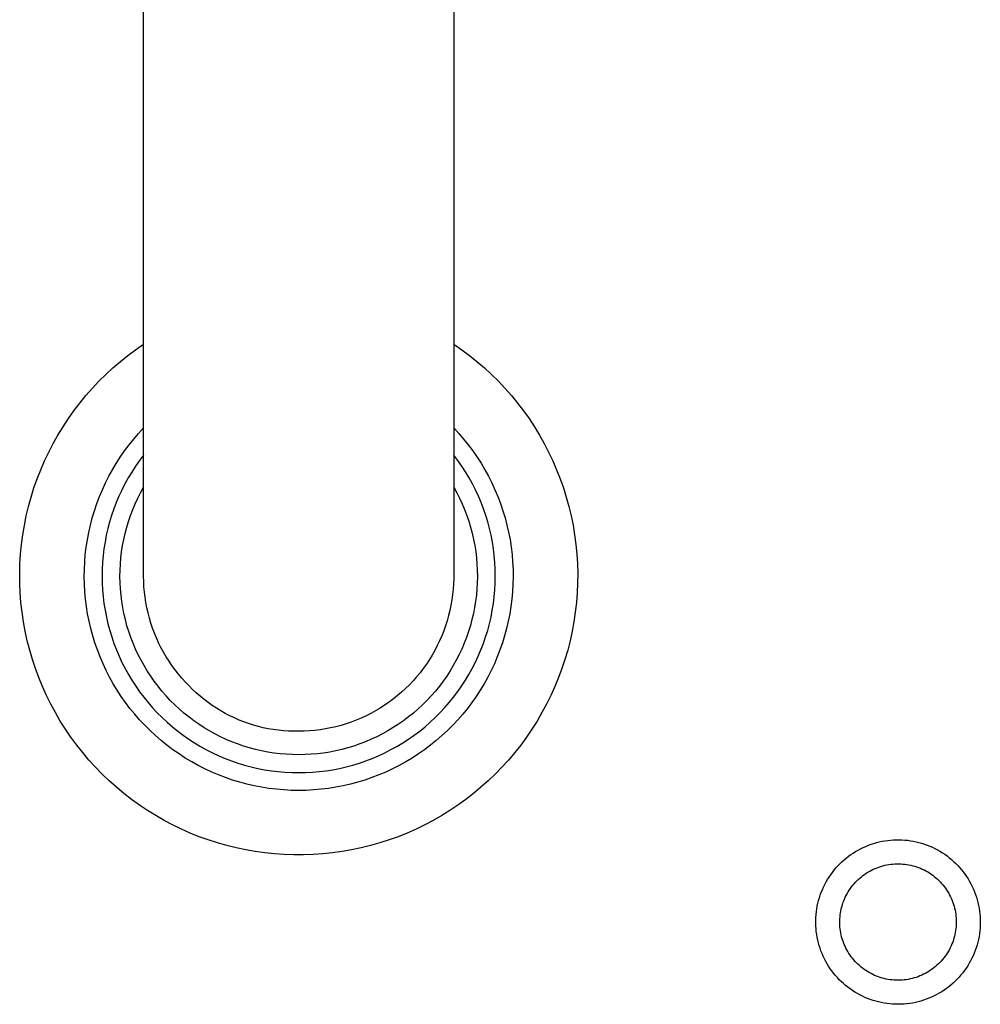
# Model space of a CAD drawing. Units: millimetres. Extents: x -654 to 477, y -1509 to 1519.
# Drawn here: x 322 to 381, y -1433 to -1373 of the extents above; entities that cross this region are included whole.
import ezdxf

# ---------------------------------------------------------------- set-up
doc = ezdxf.new("R2010")
doc.units = ezdxf.units.MM
doc.header["$MEASUREMENT"] = 0
doc.layers.add('Default', color=7, linetype='Continuous', true_color=0x000000)

msp = doc.modelspace()

# ---------------------------------------------------------------- linework, layer by layer
at = {"layer": 'Default', "color": 7, "true_color": 0xffffff}
for p, q in [((329.632, -1406.177), (329.632, -1062.734)), ((348.633, -1122.734), (348.633, -1406.177)), ((329.145, -1392.854), (329.632, -1392.515)), ((348.633, -1392.515), (349.121, -1392.853)), ((328.669, -1393.209), (329.145, -1392.854)), ((349.121, -1392.853), (349.596, -1393.208)), ((327.756, -1393.968), (328.206, -1393.58)), ((328.206, -1393.58), (328.669, -1393.209)), ((349.596, -1393.208), (350.059, -1393.58)), ((350.059, -1393.58), (350.509, -1393.967)), ((326.898, -1394.788), (327.32, -1394.37)), ((327.32, -1394.37), (327.756, -1393.968)), ((350.509, -1393.967), (350.945, -1394.369)), ((350.945, -1394.369), (351.367, -1394.787)), ((326.491, -1395.22), (326.898, -1394.788)), ((351.367, -1394.787), (351.774, -1395.219)), ((326.099, -1395.666), (326.491, -1395.22)), ((351.774, -1395.219), (352.166, -1395.665)), ((325.363, -1396.597), (325.723, -1396.125)), ((325.723, -1396.125), (326.099, -1395.666)), ((352.166, -1395.665), (352.542, -1396.124)), ((352.542, -1396.124), (352.902, -1396.596)), ((325.02, -1397.081), (325.363, -1396.597)), ((352.902, -1396.596), (353.246, -1397.08)), ((324.694, -1397.577), (325.02, -1397.081)), ((353.246, -1397.08), (353.572, -1397.576)), ((324.385, -1398.084), (324.694, -1397.577)), ((329.024, -1398.334), (329.322, -1397.987)), ((329.322, -1397.987), (329.632, -1397.651)), ((348.633, -1397.649), (348.943, -1397.985)), ((348.943, -1397.985), (349.242, -1398.332)), ((353.572, -1397.576), (353.881, -1398.083)), ((323.82, -1399.128), (324.094, -1398.601)), ((324.094, -1398.601), (324.385, -1398.084)), ((328.738, -1398.691), (329.024, -1398.334)), ((349.242, -1398.332), (349.528, -1398.689)), ((353.881, -1398.083), (354.172, -1398.6)), ((354.172, -1398.6), (354.445, -1399.127)), ((323.566, -1399.664), (323.82, -1399.128)), ((328.204, -1399.434), (328.464, -1399.058)), ((328.464, -1399.058), (328.738, -1398.691)), ((349.528, -1398.689), (349.801, -1399.056)), ((349.801, -1399.056), (350.062, -1399.432)), ((354.445, -1399.127), (354.7, -1399.663)), ((323.33, -1400.209), (323.566, -1399.664)), ((327.957, -1399.819), (328.204, -1399.434)), ((329.38, -1399.653), (329.139, -1399.997)), ((329.632, -1399.317), (329.38, -1399.653)), ((348.886, -1399.652), (348.633, -1399.316)), ((349.127, -1399.996), (348.886, -1399.652)), ((350.062, -1399.432), (350.309, -1399.817)), ((354.7, -1399.663), (354.936, -1400.208)), ((323.113, -1400.762), (323.33, -1400.209)), ((327.503, -1400.614), (327.723, -1400.213)), ((327.723, -1400.213), (327.957, -1399.819)), ((328.91, -1400.35), (328.694, -1400.711)), ((329.139, -1399.997), (328.91, -1400.35)), ((349.355, -1400.349), (349.127, -1399.996)), ((349.572, -1400.709), (349.355, -1400.349)), ((350.309, -1399.817), (350.543, -1400.21)), ((350.543, -1400.21), (350.763, -1400.612)), ((354.936, -1400.208), (355.153, -1400.76)), ((322.916, -1401.321), (323.113, -1400.762)), ((327.297, -1401.023), (327.503, -1400.614)), ((328.694, -1400.711), (328.491, -1401.078)), ((349.775, -1401.077), (349.572, -1400.709)), ((350.763, -1400.612), (350.969, -1401.02)), ((350.969, -1401.02), (351.16, -1401.436)), ((355.153, -1400.76), (355.35, -1401.32)), ((322.738, -1401.888), (322.916, -1401.321)), ((326.929, -1401.86), (327.106, -1401.438)), ((327.106, -1401.438), (327.297, -1401.023)), ((328.3, -1401.453), (328.123, -1401.834)), ((328.491, -1401.078), (328.3, -1401.453)), ((329.276, -1401.958), (329.448, -1401.617)), ((329.448, -1401.617), (329.632, -1401.283)), ((348.633, -1401.282), (348.817, -1401.616)), ((348.817, -1401.616), (348.989, -1401.956)), ((349.966, -1401.452), (349.775, -1401.077)), ((350.143, -1401.833), (349.966, -1401.452)), ((351.16, -1401.436), (351.337, -1401.858)), ((355.35, -1401.32), (355.528, -1401.886)), ((322.58, -1402.46), (322.738, -1401.888)), ((326.767, -1402.288), (326.929, -1401.86)), ((327.959, -1402.221), (327.808, -1402.614)), ((328.123, -1401.834), (327.959, -1402.221)), ((329.116, -1402.304), (329.276, -1401.958)), ((348.989, -1401.956), (349.149, -1402.303)), ((350.307, -1402.22), (350.143, -1401.833)), ((350.457, -1402.613), (350.307, -1402.22)), ((351.337, -1401.858), (351.499, -1402.286)), ((355.528, -1401.886), (355.686, -1402.459)), ((322.442, -1403.037), (322.58, -1402.46)), ((326.488, -1403.16), (326.62, -1402.722)), ((326.62, -1402.722), (326.767, -1402.288)), ((327.808, -1402.614), (327.672, -1403.012)), ((328.833, -1403.013), (328.968, -1402.656)), ((328.968, -1402.656), (329.116, -1402.304)), ((349.149, -1402.303), (349.297, -1402.654)), ((349.297, -1402.654), (349.433, -1403.011)), ((350.594, -1403.01), (350.457, -1402.613)), ((351.499, -1402.286), (351.647, -1402.719)), ((351.647, -1402.719), (351.779, -1403.157)), ((355.686, -1402.459), (355.824, -1403.036)), ((322.324, -1403.619), (322.442, -1403.037)), ((326.372, -1403.602), (326.488, -1403.16)), ((327.549, -1403.414), (327.441, -1403.82)), ((327.672, -1403.012), (327.549, -1403.414)), ((328.599, -1403.739), (328.71, -1403.374)), ((328.71, -1403.374), (328.833, -1403.013)), ((349.433, -1403.011), (349.556, -1403.372)), ((349.556, -1403.372), (349.667, -1403.737)), ((350.717, -1403.412), (350.594, -1403.01)), ((350.825, -1403.818), (350.717, -1403.412)), ((351.779, -1403.157), (351.895, -1403.6)), ((355.824, -1403.036), (355.942, -1403.617)), ((322.226, -1404.204), (322.324, -1403.619)), ((326.271, -1404.048), (326.372, -1403.602)), ((327.441, -1403.82), (327.346, -1404.229)), ((328.501, -1404.108), (328.599, -1403.739)), ((349.667, -1403.737), (349.765, -1404.106)), ((350.92, -1404.228), (350.825, -1403.818)), ((351.895, -1403.6), (351.996, -1404.046)), ((355.942, -1403.617), (356.04, -1404.203)), ((322.149, -1404.793), (322.226, -1404.204)), ((326.115, -1404.95), (326.185, -1404.498)), ((326.185, -1404.498), (326.271, -1404.048)), ((327.346, -1404.229), (327.267, -1404.642)), ((328.345, -1404.855), (328.417, -1404.48)), ((328.417, -1404.48), (328.501, -1404.108)), ((349.765, -1404.106), (349.849, -1404.478)), ((349.849, -1404.478), (349.921, -1404.853)), ((351, -1404.641), (350.92, -1404.228)), ((351.065, -1405.056), (351, -1404.641)), ((351.996, -1404.046), (352.082, -1404.495)), ((352.082, -1404.495), (352.152, -1404.947)), ((356.04, -1404.203), (356.118, -1404.791)), ((322.092, -1405.384), (322.149, -1404.793)), ((326.061, -1405.404), (326.115, -1404.95)), ((327.201, -1405.057), (327.15, -1405.475)), ((327.267, -1404.642), (327.201, -1405.057)), ((328.241, -1405.611), (328.286, -1405.232)), ((328.286, -1405.232), (328.345, -1404.855)), ((349.921, -1404.853), (349.98, -1405.23)), ((349.98, -1405.23), (350.025, -1405.609)), ((351.116, -1405.473), (351.065, -1405.056)), ((352.152, -1404.947), (352.206, -1405.402)), ((356.118, -1404.791), (356.175, -1405.382)), ((322.056, -1405.976), (322.092, -1405.384)), ((326.023, -1405.86), (326.061, -1405.404)), ((327.15, -1405.475), (327.114, -1405.894)), ((328.209, -1405.991), (328.241, -1405.611)), ((350.025, -1405.609), (350.058, -1405.989)), ((351.152, -1405.892), (351.116, -1405.473)), ((352.206, -1405.402), (352.244, -1405.858)), ((356.175, -1405.382), (356.211, -1405.975)), ((322.04, -1406.569), (322.056, -1405.976)), ((325.995, -1406.775), (326.001, -1406.317)), ((326.001, -1406.317), (326.023, -1405.86)), ((327.092, -1406.313), (327.085, -1406.734)), ((327.114, -1405.894), (327.092, -1406.313)), ((328.184, -1406.754), (328.19, -1406.372)), ((328.19, -1406.372), (328.209, -1405.991)), ((329.632, -1406.734), (329.632, -1406.177)), ((348.633, -1406.177), (348.633, -1406.734)), ((350.058, -1405.989), (350.077, -1406.37)), ((350.077, -1406.37), (350.082, -1406.752)), ((351.174, -1406.312), (351.152, -1405.892)), ((351.181, -1406.732), (351.174, -1406.312)), ((352.244, -1405.858), (352.266, -1406.315)), ((352.266, -1406.315), (352.272, -1406.772)), ((356.211, -1405.975), (356.227, -1406.568)), ((322.045, -1407.163), (322.04, -1406.569)), ((326.005, -1407.232), (325.995, -1406.775)), ((327.085, -1406.734), (327.093, -1407.154)), ((328.192, -1407.135), (328.184, -1406.754)), ((329.638, -1407.059), (329.632, -1406.734)), ((348.632, -1406.875), (348.622, -1407.203)), ((348.633, -1406.734), (348.632, -1406.875)), ((350.082, -1406.752), (350.075, -1407.133)), ((351.174, -1407.153), (351.181, -1406.732)), ((352.272, -1406.772), (352.263, -1407.23)), ((356.227, -1406.568), (356.222, -1407.162)), ((322.07, -1407.756), (322.045, -1407.163)), ((326.03, -1407.689), (326.005, -1407.232)), ((327.093, -1407.154), (327.115, -1407.574)), ((327.115, -1407.574), (327.152, -1407.993)), ((328.212, -1407.516), (328.192, -1407.135)), ((328.247, -1407.896), (328.212, -1407.516)), ((329.654, -1407.383), (329.638, -1407.059)), ((329.682, -1407.706), (329.654, -1407.383)), ((348.6, -1407.531), (348.566, -1407.858)), ((348.622, -1407.203), (348.6, -1407.531)), ((350.054, -1407.514), (350.02, -1407.894)), ((350.075, -1407.133), (350.054, -1407.514)), ((351.115, -1407.991), (351.152, -1407.572)), ((351.152, -1407.572), (351.174, -1407.153)), ((352.263, -1407.23), (352.237, -1407.687)), ((356.222, -1407.162), (356.196, -1407.755)), ((322.116, -1408.348), (322.07, -1407.756)), ((326.072, -1408.145), (326.03, -1407.689)), ((326.129, -1408.599), (326.072, -1408.145)), ((327.152, -1407.993), (327.203, -1408.41)), ((328.294, -1408.275), (328.247, -1407.896)), ((329.721, -1408.028), (329.682, -1407.706)), ((329.77, -1408.349), (329.721, -1408.028)), ((348.522, -1408.183), (348.466, -1408.507)), ((348.566, -1407.858), (348.522, -1408.183)), ((350.02, -1407.894), (349.973, -1408.273)), ((351.063, -1408.408), (351.115, -1407.991)), ((352.196, -1408.142), (352.139, -1408.596)), ((352.237, -1407.687), (352.196, -1408.142)), ((356.196, -1407.755), (356.15, -1408.346)), ((322.183, -1408.938), (322.116, -1408.348)), ((326.202, -1409.051), (326.129, -1408.599)), ((327.203, -1408.41), (327.269, -1408.825)), ((327.269, -1408.825), (327.35, -1409.238)), ((328.355, -1408.652), (328.294, -1408.275)), ((328.428, -1409.026), (328.355, -1408.652)), ((329.831, -1408.667), (329.77, -1408.349)), ((329.902, -1408.984), (329.831, -1408.667)), ((348.399, -1408.828), (348.321, -1409.148)), ((348.466, -1408.507), (348.399, -1408.828)), ((349.912, -1408.65), (349.838, -1409.024)), ((349.973, -1408.273), (349.912, -1408.65)), ((350.917, -1409.236), (350.997, -1408.823)), ((350.997, -1408.823), (351.063, -1408.408)), ((352.139, -1408.596), (352.066, -1409.048)), ((356.15, -1408.346), (356.084, -1408.936)), ((322.27, -1409.525), (322.183, -1408.938)), ((326.291, -1409.499), (326.202, -1409.051)), ((327.35, -1409.238), (327.445, -1409.647)), ((328.515, -1409.398), (328.428, -1409.026)), ((328.614, -1409.766), (328.515, -1409.398)), ((329.985, -1409.298), (329.902, -1408.984)), ((330.077, -1409.608), (329.985, -1409.298)), ((348.233, -1409.464), (348.133, -1409.777)), ((348.321, -1409.148), (348.233, -1409.464)), ((349.752, -1409.396), (349.652, -1409.764)), ((349.838, -1409.024), (349.752, -1409.396)), ((350.822, -1409.646), (350.917, -1409.236)), ((352.066, -1409.048), (351.977, -1409.497)), ((356.084, -1408.936), (355.997, -1409.523)), ((322.377, -1410.108), (322.27, -1409.525)), ((326.395, -1409.945), (326.291, -1409.499)), ((326.515, -1410.387), (326.395, -1409.945)), ((327.445, -1409.647), (327.554, -1410.053)), ((327.554, -1410.053), (327.677, -1410.455)), ((328.727, -1410.131), (328.614, -1409.766)), ((330.181, -1409.916), (330.077, -1409.608)), ((330.295, -1410.22), (330.181, -1409.916)), ((348.133, -1409.777), (348.022, -1410.086)), ((349.652, -1409.764), (349.54, -1410.129)), ((350.59, -1410.454), (350.713, -1410.052)), ((350.713, -1410.052), (350.822, -1409.646)), ((351.873, -1409.942), (351.753, -1410.384)), ((351.977, -1409.497), (351.873, -1409.942)), ((355.997, -1409.523), (355.89, -1410.107)), ((322.505, -1410.688), (322.377, -1410.108)), ((326.65, -1410.824), (326.515, -1410.387)), ((327.677, -1410.455), (327.814, -1410.852)), ((328.852, -1410.491), (328.727, -1410.131)), ((328.989, -1410.847), (328.852, -1410.491)), ((330.419, -1410.519), (330.295, -1410.22)), ((330.553, -1410.815), (330.419, -1410.519)), ((347.901, -1410.391), (347.769, -1410.692)), ((348.022, -1410.086), (347.901, -1410.391)), ((349.415, -1410.489), (349.278, -1410.845)), ((349.54, -1410.129), (349.415, -1410.489)), ((350.453, -1410.851), (350.59, -1410.454)), ((351.753, -1410.384), (351.618, -1410.821)), ((355.89, -1410.107), (355.762, -1410.687)), ((322.652, -1411.263), (322.505, -1410.688)), ((322.82, -1411.833), (322.652, -1411.263)), ((326.8, -1411.256), (326.65, -1410.824)), ((326.966, -1411.683), (326.8, -1411.256)), ((327.814, -1410.852), (327.965, -1411.245)), ((327.965, -1411.245), (328.129, -1411.632)), ((329.139, -1411.198), (328.989, -1410.847)), ((329.301, -1411.544), (329.139, -1411.198)), ((330.697, -1411.105), (330.553, -1410.815)), ((330.852, -1411.391), (330.697, -1411.105)), ((347.627, -1410.989), (347.475, -1411.28)), ((347.769, -1410.692), (347.627, -1410.989)), ((349.128, -1411.196), (348.966, -1411.542)), ((349.278, -1410.845), (349.128, -1411.196)), ((350.138, -1411.63), (350.302, -1411.243)), ((350.302, -1411.243), (350.453, -1410.851)), ((351.468, -1411.253), (351.303, -1411.68)), ((351.618, -1410.821), (351.468, -1411.253)), ((355.615, -1411.262), (355.447, -1411.831)), ((355.762, -1410.687), (355.615, -1411.262)), ((323.007, -1412.396), (322.82, -1411.833)), ((327.145, -1412.103), (326.966, -1411.683)), ((328.129, -1411.632), (328.307, -1412.013)), ((329.475, -1411.883), (329.301, -1411.544)), ((331.015, -1411.671), (330.852, -1411.391)), ((331.189, -1411.945), (331.015, -1411.671)), ((347.141, -1411.845), (346.96, -1412.119)), ((347.313, -1411.565), (347.141, -1411.845)), ((347.475, -1411.28), (347.313, -1411.565)), ((348.792, -1411.882), (348.607, -1412.215)), ((348.966, -1411.542), (348.792, -1411.882)), ((349.96, -1412.011), (350.138, -1411.63)), ((351.303, -1411.68), (351.123, -1412.101)), ((355.447, -1411.831), (355.26, -1412.395)), ((323.213, -1412.952), (323.007, -1412.396)), ((327.34, -1412.517), (327.145, -1412.103)), ((328.307, -1412.013), (328.498, -1412.387)), ((328.498, -1412.387), (328.702, -1412.755)), ((329.66, -1412.217), (329.475, -1411.883)), ((329.857, -1412.543), (329.66, -1412.217)), ((331.371, -1412.213), (331.189, -1411.945)), ((331.563, -1412.475), (331.371, -1412.213)), ((331.763, -1412.73), (331.563, -1412.475)), ((346.769, -1412.386), (346.569, -1412.647)), ((346.96, -1412.119), (346.769, -1412.386)), ((348.607, -1412.215), (348.41, -1412.542)), ((349.565, -1412.753), (349.769, -1412.386)), ((349.769, -1412.386), (349.96, -1412.011)), ((351.123, -1412.101), (350.929, -1412.515)), ((355.26, -1412.395), (355.054, -1412.951)), ((323.439, -1413.501), (323.213, -1412.952)), ((327.549, -1412.925), (327.34, -1412.517)), ((327.772, -1413.324), (327.549, -1412.925)), ((328.702, -1412.755), (328.919, -1413.115)), ((330.066, -1412.863), (329.857, -1412.543)), ((330.285, -1413.175), (330.066, -1412.863)), ((331.972, -1412.978), (331.763, -1412.73)), ((332.19, -1413.219), (331.972, -1412.978)), ((346.36, -1412.901), (346.143, -1413.147)), ((346.569, -1412.647), (346.36, -1412.901)), ((348.202, -1412.862), (347.982, -1413.174)), ((348.41, -1412.542), (348.202, -1412.862)), ((349.349, -1413.114), (349.565, -1412.753)), ((350.72, -1412.922), (350.497, -1413.322)), ((350.929, -1412.515), (350.72, -1412.922)), ((355.054, -1412.951), (354.828, -1413.5)), ((323.684, -1414.042), (323.439, -1413.501)), ((328.008, -1413.716), (327.772, -1413.324)), ((328.919, -1413.115), (329.148, -1413.467)), ((329.148, -1413.467), (329.389, -1413.812)), ((330.515, -1413.48), (330.285, -1413.175)), ((330.756, -1413.776), (330.515, -1413.48)), ((332.415, -1413.452), (332.19, -1413.219)), ((332.635, -1413.673), (332.415, -1413.452)), ((332.862, -1413.887), (332.635, -1413.673)), ((345.683, -1413.616), (345.441, -1413.838)), ((345.917, -1413.385), (345.683, -1413.616)), ((346.143, -1413.147), (345.917, -1413.385)), ((347.752, -1413.478), (347.512, -1413.775)), ((347.982, -1413.174), (347.752, -1413.478)), ((348.878, -1413.81), (349.119, -1413.466)), ((349.119, -1413.466), (349.349, -1413.114)), ((350.497, -1413.322), (350.261, -1413.713)), ((354.828, -1413.5), (354.583, -1414.041)), ((323.947, -1414.574), (323.684, -1414.042)), ((328.258, -1414.099), (328.008, -1413.716)), ((328.522, -1414.473), (328.258, -1414.099)), ((329.389, -1413.812), (329.642, -1414.147)), ((329.642, -1414.147), (329.907, -1414.474)), ((331.007, -1414.064), (330.756, -1413.776)), ((331.267, -1414.342), (331.007, -1414.064)), ((333.096, -1414.092), (332.862, -1413.887)), ((333.338, -1414.289), (333.096, -1414.092)), ((333.586, -1414.478), (333.338, -1414.289)), ((344.935, -1414.257), (344.671, -1414.453)), ((345.192, -1414.052), (344.935, -1414.257)), ((345.441, -1413.838), (345.192, -1414.052)), ((347.261, -1414.062), (347, -1414.341)), ((347.512, -1413.775), (347.261, -1414.062)), ((348.36, -1414.473), (348.625, -1414.146)), ((348.625, -1414.146), (348.878, -1413.81)), ((350.01, -1414.097), (349.747, -1414.471)), ((350.261, -1413.713), (350.01, -1414.097)), ((354.583, -1414.041), (354.32, -1414.573)), ((324.229, -1415.097), (323.947, -1414.574)), ((328.798, -1414.838), (328.522, -1414.473)), ((329.087, -1415.193), (328.798, -1414.838)), ((329.907, -1414.474), (330.183, -1414.791)), ((330.183, -1414.791), (330.47, -1415.098)), ((331.537, -1414.612), (331.267, -1414.342)), ((331.817, -1414.872), (331.537, -1414.612)), ((332.105, -1415.122), (331.817, -1414.872)), ((333.84, -1414.659), (333.586, -1414.478)), ((334.101, -1414.83), (333.84, -1414.659)), ((334.367, -1414.992), (334.101, -1414.83)), ((344.125, -1414.817), (343.842, -1414.985)), ((344.401, -1414.64), (344.125, -1414.817)), ((344.671, -1414.453), (344.401, -1414.64)), ((346.451, -1414.87), (346.163, -1415.12)), ((346.73, -1414.61), (346.451, -1414.87)), ((347, -1414.341), (346.73, -1414.61)), ((347.798, -1415.097), (348.085, -1414.79)), ((348.085, -1414.79), (348.36, -1414.473)), ((349.471, -1414.836), (349.182, -1415.191)), ((349.747, -1414.471), (349.471, -1414.836)), ((354.32, -1414.573), (354.038, -1415.095)), ((324.528, -1415.609), (324.229, -1415.097)), ((329.387, -1415.538), (329.087, -1415.193)), ((330.47, -1415.098), (330.767, -1415.395)), ((330.767, -1415.395), (331.074, -1415.682)), ((332.402, -1415.361), (332.105, -1415.122)), ((332.707, -1415.591), (332.402, -1415.361)), ((334.638, -1415.145), (334.367, -1414.992)), ((334.915, -1415.289), (334.638, -1415.145)), ((335.196, -1415.423), (334.915, -1415.289)), ((335.482, -1415.547), (335.196, -1415.423)), ((342.963, -1415.429), (342.66, -1415.556)), ((343.261, -1415.291), (342.963, -1415.429)), ((343.554, -1415.143), (343.261, -1415.291)), ((343.842, -1414.985), (343.554, -1415.143)), ((345.866, -1415.36), (345.561, -1415.59)), ((346.163, -1415.12), (345.866, -1415.36)), ((347.193, -1415.681), (347.501, -1415.394)), ((347.501, -1415.394), (347.798, -1415.097)), ((349.182, -1415.191), (348.882, -1415.536)), ((354.038, -1415.095), (353.739, -1415.608)), ((324.845, -1416.111), (324.528, -1415.609)), ((329.7, -1415.872), (329.387, -1415.538)), ((330.024, -1416.194), (329.7, -1415.872)), ((331.074, -1415.682), (331.392, -1415.958)), ((331.392, -1415.958), (331.719, -1416.222)), ((333.02, -1415.809), (332.707, -1415.591)), ((333.34, -1416.017), (333.02, -1415.809)), ((333.667, -1416.213), (333.34, -1416.017)), ((335.772, -1415.661), (335.482, -1415.547)), ((336.066, -1415.766), (335.772, -1415.661)), ((336.363, -1415.86), (336.066, -1415.766)), ((336.664, -1415.944), (336.363, -1415.86)), ((336.967, -1416.017), (336.664, -1415.944)), ((337.272, -1416.08), (336.967, -1416.017)), ((337.579, -1416.133), (337.272, -1416.08)), ((340.767, -1416.093), (340.443, -1416.144)), ((341.09, -1416.031), (340.767, -1416.093)), ((341.41, -1415.958), (341.09, -1416.031)), ((341.727, -1415.874), (341.41, -1415.958)), ((342.042, -1415.778), (341.727, -1415.874)), ((342.353, -1415.672), (342.042, -1415.778)), ((342.66, -1415.556), (342.353, -1415.672)), ((344.928, -1416.016), (344.601, -1416.212)), ((345.248, -1415.808), (344.928, -1416.016)), ((345.561, -1415.59), (345.248, -1415.808)), ((346.549, -1416.221), (346.876, -1415.957)), ((346.876, -1415.957), (347.193, -1415.681)), ((348.569, -1415.87), (348.245, -1416.193)), ((348.882, -1415.536), (348.569, -1415.87)), ((353.739, -1415.608), (353.422, -1416.11)), ((325.18, -1416.601), (324.845, -1416.111)), ((325.531, -1417.08), (325.18, -1416.601)), ((330.36, -1416.506), (330.024, -1416.194)), ((330.705, -1416.805), (330.36, -1416.506)), ((331.719, -1416.222), (332.054, -1416.475)), ((332.054, -1416.475), (332.399, -1416.716)), ((334.001, -1416.398), (333.667, -1416.213)), ((334.341, -1416.571), (334.001, -1416.398)), ((334.687, -1416.732), (334.341, -1416.571)), ((337.888, -1416.174), (337.579, -1416.133)), ((338.198, -1416.205), (337.888, -1416.174)), ((338.509, -1416.226), (338.198, -1416.205)), ((338.821, -1416.236), (338.509, -1416.226)), ((339.133, -1416.235), (338.821, -1416.236)), ((339.461, -1416.229), (339.133, -1416.235)), ((339.789, -1416.212), (339.461, -1416.229)), ((340.116, -1416.184), (339.789, -1416.212)), ((340.443, -1416.144), (340.116, -1416.184)), ((343.927, -1416.57), (343.581, -1416.731)), ((344.267, -1416.397), (343.927, -1416.57)), ((344.601, -1416.212), (344.267, -1416.397)), ((345.869, -1416.715), (346.213, -1416.474)), ((346.213, -1416.474), (346.549, -1416.221)), ((347.91, -1416.504), (347.564, -1416.804)), ((348.245, -1416.193), (347.91, -1416.504)), ((353.087, -1416.6), (352.736, -1417.079)), ((353.422, -1416.11), (353.087, -1416.6)), ((325.899, -1417.546), (325.531, -1417.08)), ((331.061, -1417.093), (330.705, -1416.805)), ((331.427, -1417.368), (331.061, -1417.093)), ((332.399, -1416.716), (332.751, -1416.945)), ((332.751, -1416.945), (333.112, -1417.161)), ((333.112, -1417.161), (333.48, -1417.365)), ((335.038, -1416.88), (334.687, -1416.732)), ((335.395, -1417.017), (335.038, -1416.88)), ((335.756, -1417.141), (335.395, -1417.017)), ((336.121, -1417.252), (335.756, -1417.141)), ((336.489, -1417.351), (336.121, -1417.252)), ((342.147, -1417.252), (341.779, -1417.35)), ((342.512, -1417.14), (342.147, -1417.252)), ((342.873, -1417.016), (342.512, -1417.14)), ((343.23, -1416.88), (342.873, -1417.016)), ((343.581, -1416.731), (343.23, -1416.88)), ((344.788, -1417.364), (345.156, -1417.161)), ((345.156, -1417.161), (345.516, -1416.944)), ((345.516, -1416.944), (345.869, -1416.715)), ((347.208, -1417.091), (346.842, -1417.366)), ((347.564, -1416.804), (347.208, -1417.091)), ((352.736, -1417.079), (352.368, -1417.545)), ((326.282, -1417.999), (325.899, -1417.546)), ((331.803, -1417.629), (331.427, -1417.368)), ((332.187, -1417.878), (331.803, -1417.629)), ((332.579, -1418.113), (332.187, -1417.878)), ((333.48, -1417.365), (333.854, -1417.556)), ((333.854, -1417.556), (334.235, -1417.733)), ((334.235, -1417.733), (334.622, -1417.898)), ((334.622, -1417.898), (335.015, -1418.048)), ((336.861, -1417.437), (336.489, -1417.351)), ((337.236, -1417.509), (336.861, -1417.437)), ((337.613, -1417.569), (337.236, -1417.509)), ((337.991, -1417.615), (337.613, -1417.569)), ((338.371, -1417.648), (337.991, -1417.615)), ((338.753, -1417.668), (338.371, -1417.648)), ((339.134, -1417.675), (338.753, -1417.668)), ((339.516, -1417.668), (339.134, -1417.675)), ((339.897, -1417.648), (339.516, -1417.668)), ((340.277, -1417.615), (339.897, -1417.648)), ((340.656, -1417.569), (340.277, -1417.615)), ((341.032, -1417.509), (340.656, -1417.569)), ((341.407, -1417.436), (341.032, -1417.509)), ((341.779, -1417.35), (341.407, -1417.436)), ((343.253, -1418.048), (343.646, -1417.897)), ((343.646, -1417.897), (344.033, -1417.733)), ((344.033, -1417.733), (344.414, -1417.555)), ((344.414, -1417.555), (344.788, -1417.364)), ((346.083, -1417.877), (345.691, -1418.112)), ((346.467, -1417.628), (346.083, -1417.877)), ((346.842, -1417.366), (346.467, -1417.628)), ((352.368, -1417.545), (351.985, -1417.998)), ((326.682, -1418.438), (326.282, -1417.999)), ((327.096, -1418.863), (326.682, -1418.438)), ((332.98, -1418.335), (332.579, -1418.113)), ((333.388, -1418.542), (332.98, -1418.335)), ((335.015, -1418.048), (335.412, -1418.185)), ((335.412, -1418.185), (335.814, -1418.308)), ((335.814, -1418.308), (336.22, -1418.416)), ((336.22, -1418.416), (336.63, -1418.511)), ((336.63, -1418.511), (337.043, -1418.591)), ((341.225, -1418.591), (341.638, -1418.511)), ((341.638, -1418.511), (342.048, -1418.416)), ((342.048, -1418.416), (342.454, -1418.307)), ((342.454, -1418.307), (342.856, -1418.184)), ((342.856, -1418.184), (343.253, -1418.048)), ((345.29, -1418.333), (344.882, -1418.541)), ((345.691, -1418.112), (345.29, -1418.333)), ((351.586, -1418.437), (351.172, -1418.862)), ((351.985, -1417.998), (351.586, -1418.437)), ((327.524, -1419.274), (327.096, -1418.863)), ((333.802, -1418.735), (333.388, -1418.542)), ((334.224, -1418.913), (333.802, -1418.735)), ((334.651, -1419.077), (334.224, -1418.913)), ((335.084, -1419.225), (334.651, -1419.077)), ((337.043, -1418.591), (337.458, -1418.657)), ((337.458, -1418.657), (337.875, -1418.708)), ((337.875, -1418.708), (338.294, -1418.745)), ((338.294, -1418.745), (338.714, -1418.767)), ((338.714, -1418.767), (339.134, -1418.774)), ((339.134, -1418.774), (339.554, -1418.767)), ((339.554, -1418.767), (339.974, -1418.745)), ((339.974, -1418.745), (340.393, -1418.708)), ((340.393, -1418.708), (340.81, -1418.657)), ((340.81, -1418.657), (341.225, -1418.591)), ((343.619, -1419.076), (343.186, -1419.224)), ((344.046, -1418.912), (343.619, -1419.076)), ((344.467, -1418.734), (344.046, -1418.912)), ((344.882, -1418.541), (344.467, -1418.734)), ((351.172, -1418.862), (350.743, -1419.273)), ((327.967, -1419.669), (327.524, -1419.274)), ((328.423, -1420.049), (327.967, -1419.669)), ((335.522, -1419.359), (335.084, -1419.225)), ((335.964, -1419.477), (335.522, -1419.359)), ((336.409, -1419.579), (335.964, -1419.477)), ((336.859, -1419.666), (336.409, -1419.579)), ((337.311, -1419.738), (336.859, -1419.666)), ((341.411, -1419.666), (340.959, -1419.737)), ((341.861, -1419.579), (341.411, -1419.666)), ((342.306, -1419.476), (341.861, -1419.579)), ((342.748, -1419.358), (342.306, -1419.476)), ((343.186, -1419.224), (342.748, -1419.358)), ((350.3, -1419.668), (349.844, -1420.048)), ((350.743, -1419.273), (350.3, -1419.668)), ((328.892, -1420.413), (328.423, -1420.049)), ((337.765, -1419.793), (337.311, -1419.738)), ((338.221, -1419.833), (337.765, -1419.793)), ((338.678, -1419.857), (338.221, -1419.833)), ((339.135, -1419.865), (338.678, -1419.857)), ((339.593, -1419.857), (339.135, -1419.865)), ((340.049, -1419.833), (339.593, -1419.857)), ((340.505, -1419.793), (340.049, -1419.833)), ((340.959, -1419.737), (340.505, -1419.793)), ((349.844, -1420.048), (349.375, -1420.412)), ((329.373, -1420.76), (328.892, -1420.413)), ((329.867, -1421.091), (329.373, -1420.76)), ((348.894, -1420.759), (348.401, -1421.09)), ((349.375, -1420.412), (348.894, -1420.759)), ((330.371, -1421.404), (329.867, -1421.091)), ((330.886, -1421.699), (330.371, -1421.404)), ((347.897, -1421.403), (347.382, -1421.698)), ((348.401, -1421.09), (347.897, -1421.403)), ((331.411, -1421.976), (330.886, -1421.699)), ((331.945, -1422.235), (331.411, -1421.976)), ((346.857, -1421.976), (346.323, -1422.235)), ((347.382, -1421.698), (346.857, -1421.976)), ((332.487, -1422.475), (331.945, -1422.235)), ((333.038, -1422.697), (332.487, -1422.475)), ((333.596, -1422.899), (333.038, -1422.697)), ((345.229, -1422.696), (344.671, -1422.898)), ((345.78, -1422.475), (345.229, -1422.696)), ((346.323, -1422.235), (345.78, -1422.475)), ((334.161, -1423.081), (333.596, -1422.899)), ((334.732, -1423.244), (334.161, -1423.081)), ((335.308, -1423.387), (334.732, -1423.244)), ((343.536, -1423.244), (342.96, -1423.386)), ((344.106, -1423.081), (343.536, -1423.244)), ((344.671, -1422.898), (344.106, -1423.081)), ((373.718, -1423.36), (373.878, -1423.289)), ((373.878, -1423.289), (374.04, -1423.223)), ((374.04, -1423.223), (374.204, -1423.163)), ((374.204, -1423.163), (374.371, -1423.109)), ((374.371, -1423.109), (374.539, -1423.06)), ((374.539, -1423.06), (374.708, -1423.017)), ((374.708, -1423.017), (374.88, -1422.98)), ((374.88, -1422.98), (375.052, -1422.95)), ((375.052, -1422.95), (375.225, -1422.925)), ((375.225, -1422.925), (375.399, -1422.906)), ((375.399, -1422.906), (375.574, -1422.893)), ((375.574, -1422.893), (375.749, -1422.886)), ((375.749, -1422.886), (375.924, -1422.886)), ((375.924, -1422.886), (376.098, -1422.891)), ((376.098, -1422.891), (376.273, -1422.903)), ((376.273, -1422.903), (376.447, -1422.92)), ((376.447, -1422.92), (376.621, -1422.944)), ((376.621, -1422.944), (376.793, -1422.973)), ((376.793, -1422.973), (376.965, -1423.009)), ((376.965, -1423.009), (377.135, -1423.05)), ((377.135, -1423.05), (377.303, -1423.098)), ((377.303, -1423.098), (377.47, -1423.151)), ((377.47, -1423.151), (377.635, -1423.21)), ((377.635, -1423.21), (377.797, -1423.274)), ((377.797, -1423.274), (377.958, -1423.344)), ((377.958, -1423.344), (378.115, -1423.42)), ((335.889, -1423.51), (335.308, -1423.387)), ((336.474, -1423.612), (335.889, -1423.51)), ((337.061, -1423.694), (336.474, -1423.612)), ((337.652, -1423.756), (337.061, -1423.694)), ((338.244, -1423.797), (337.652, -1423.756)), ((338.837, -1423.818), (338.244, -1423.797)), ((339.431, -1423.818), (338.837, -1423.818)), ((340.024, -1423.797), (339.431, -1423.818)), ((340.616, -1423.756), (340.024, -1423.797)), ((341.206, -1423.694), (340.616, -1423.756)), ((341.794, -1423.612), (341.206, -1423.694)), ((342.379, -1423.509), (341.794, -1423.612)), ((342.96, -1423.386), (342.379, -1423.509)), ((372.682, -1424.009), (372.82, -1423.901)), ((372.82, -1423.901), (372.961, -1423.798)), ((372.961, -1423.798), (373.107, -1423.7)), ((373.107, -1423.7), (373.255, -1423.607)), ((373.255, -1423.607), (373.406, -1423.52)), ((373.406, -1423.52), (373.561, -1423.437)), ((373.561, -1423.437), (373.718, -1423.36)), ((378.115, -1423.42), (378.27, -1423.501)), ((378.27, -1423.501), (378.423, -1423.588)), ((378.423, -1423.588), (378.572, -1423.68)), ((378.572, -1423.68), (378.717, -1423.776)), ((378.717, -1423.776), (378.86, -1423.878)), ((378.86, -1423.878), (378.998, -1423.985)), ((372.053, -1424.616), (372.17, -1424.486)), ((372.17, -1424.486), (372.292, -1424.36)), ((372.292, -1424.36), (372.418, -1424.238)), ((372.418, -1424.238), (372.548, -1424.121)), ((372.548, -1424.121), (372.682, -1424.009)), ((374.686, -1424.555), (374.804, -1424.517)), ((374.804, -1424.517), (374.923, -1424.482)), ((374.923, -1424.482), (375.043, -1424.452)), ((375.043, -1424.452), (375.164, -1424.426)), ((375.164, -1424.426), (375.286, -1424.404)), ((375.286, -1424.404), (375.409, -1424.386)), ((375.409, -1424.386), (375.532, -1424.373)), ((375.532, -1424.373), (375.655, -1424.364)), ((375.655, -1424.364), (375.779, -1424.359)), ((375.779, -1424.359), (375.903, -1424.359)), ((375.903, -1424.359), (376.027, -1424.363)), ((376.027, -1424.363), (376.15, -1424.371)), ((376.15, -1424.371), (376.274, -1424.383)), ((376.274, -1424.383), (376.396, -1424.4)), ((376.396, -1424.4), (376.518, -1424.421)), ((376.518, -1424.421), (376.64, -1424.446)), ((376.64, -1424.446), (376.76, -1424.475)), ((376.76, -1424.475), (376.879, -1424.509)), ((376.879, -1424.509), (376.997, -1424.546)), ((376.997, -1424.546), (377.114, -1424.588)), ((378.998, -1423.985), (379.133, -1424.096)), ((379.133, -1424.096), (379.264, -1424.213)), ((379.264, -1424.213), (379.391, -1424.333)), ((379.391, -1424.333), (379.514, -1424.458)), ((379.514, -1424.458), (379.632, -1424.587)), ((371.631, -1425.174), (371.729, -1425.029)), ((371.729, -1425.029), (371.832, -1424.887)), ((371.832, -1424.887), (371.94, -1424.75)), ((371.94, -1424.75), (372.053, -1424.616)), ((373.514, -1425.233), (373.609, -1425.154)), ((373.609, -1425.154), (373.706, -1425.077)), ((373.706, -1425.077), (373.806, -1425.005)), ((373.806, -1425.005), (373.909, -1424.935)), ((373.909, -1424.935), (374.014, -1424.87)), ((374.014, -1424.87), (374.121, -1424.807)), ((374.121, -1424.807), (374.231, -1424.749)), ((374.231, -1424.749), (374.342, -1424.695)), ((374.342, -1424.695), (374.455, -1424.644)), ((374.455, -1424.644), (374.57, -1424.598)), ((374.57, -1424.598), (374.686, -1424.555)), ((377.114, -1424.588), (377.229, -1424.634)), ((377.229, -1424.634), (377.343, -1424.683)), ((377.343, -1424.683), (377.454, -1424.737)), ((377.454, -1424.737), (377.564, -1424.794)), ((377.564, -1424.794), (377.672, -1424.856)), ((377.672, -1424.856), (377.777, -1424.921)), ((377.777, -1424.921), (377.88, -1424.989)), ((377.88, -1424.989), (377.981, -1425.061)), ((377.981, -1425.061), (378.079, -1425.137)), ((378.079, -1425.137), (378.175, -1425.216)), ((379.632, -1424.587), (379.746, -1424.72)), ((379.746, -1424.72), (379.855, -1424.857)), ((379.855, -1424.857), (379.959, -1424.998)), ((379.959, -1424.998), (380.058, -1425.142)), ((380.058, -1425.142), (380.152, -1425.29)), ((371.291, -1425.785), (371.368, -1425.628)), ((371.368, -1425.628), (371.45, -1425.473)), ((371.45, -1425.473), (371.538, -1425.322)), ((371.538, -1425.322), (371.631, -1425.174)), ((373.007, -1425.775), (373.084, -1425.678)), ((373.084, -1425.678), (373.164, -1425.583)), ((373.164, -1425.583), (373.246, -1425.491)), ((373.246, -1425.491), (373.333, -1425.402)), ((373.333, -1425.402), (373.422, -1425.316)), ((373.422, -1425.316), (373.514, -1425.233)), ((378.175, -1425.216), (378.267, -1425.298)), ((378.267, -1425.298), (378.357, -1425.383)), ((378.357, -1425.383), (378.444, -1425.472)), ((378.444, -1425.472), (378.528, -1425.563)), ((378.528, -1425.563), (378.608, -1425.657)), ((378.608, -1425.657), (378.685, -1425.754)), ((378.685, -1425.754), (378.759, -1425.854)), ((380.152, -1425.29), (380.241, -1425.44)), ((380.241, -1425.44), (380.325, -1425.594)), ((380.325, -1425.594), (380.403, -1425.751)), ((380.403, -1425.751), (380.476, -1425.91)), ((371.038, -1426.437), (371.093, -1426.271)), ((371.093, -1426.271), (371.153, -1426.107)), ((371.153, -1426.107), (371.219, -1425.945)), ((371.219, -1425.945), (371.291, -1425.785)), ((372.624, -1426.411), (372.679, -1426.299)), ((372.679, -1426.299), (372.737, -1426.19)), ((372.737, -1426.19), (372.799, -1426.083)), ((372.799, -1426.083), (372.865, -1425.978)), ((372.865, -1425.978), (372.934, -1425.876)), ((372.934, -1425.876), (373.007, -1425.775)), ((378.759, -1425.854), (378.829, -1425.956)), ((378.829, -1425.956), (378.896, -1426.06)), ((378.896, -1426.06), (378.959, -1426.167)), ((378.959, -1426.167), (379.018, -1426.276)), ((379.018, -1426.276), (379.073, -1426.386)), ((380.476, -1425.91), (380.543, -1426.071)), ((380.543, -1426.071), (380.605, -1426.235)), ((380.605, -1426.235), (380.66, -1426.401)), ((370.878, -1427.118), (370.909, -1426.946)), ((370.909, -1426.946), (370.946, -1426.775)), ((370.946, -1426.775), (370.989, -1426.605)), ((370.989, -1426.605), (371.038, -1426.437)), ((372.411, -1426.991), (372.445, -1426.872)), ((372.445, -1426.872), (372.484, -1426.755)), ((372.484, -1426.755), (372.527, -1426.638)), ((372.527, -1426.638), (372.573, -1426.524)), ((372.573, -1426.524), (372.624, -1426.411)), ((379.073, -1426.386), (379.125, -1426.499)), ((379.125, -1426.499), (379.172, -1426.613)), ((379.172, -1426.613), (379.216, -1426.729)), ((379.216, -1426.729), (379.256, -1426.847)), ((379.256, -1426.847), (379.291, -1426.965)), ((379.291, -1426.965), (379.322, -1427.085)), ((380.66, -1426.401), (380.71, -1426.569)), ((380.71, -1426.569), (380.755, -1426.738)), ((380.755, -1426.738), (380.793, -1426.909)), ((380.793, -1426.909), (380.825, -1427.081)), ((370.821, -1427.64), (370.834, -1427.465)), ((370.834, -1427.465), (370.853, -1427.291)), ((370.853, -1427.291), (370.878, -1427.118)), ((372.301, -1427.6), (372.314, -1427.477)), ((372.314, -1427.477), (372.332, -1427.354)), ((372.332, -1427.354), (372.354, -1427.232)), ((372.354, -1427.232), (372.38, -1427.111)), ((372.38, -1427.111), (372.411, -1426.991)), ((379.322, -1427.085), (379.349, -1427.206)), ((379.349, -1427.206), (379.372, -1427.328)), ((379.372, -1427.328), (379.391, -1427.45)), ((379.391, -1427.45), (379.405, -1427.573)), ((380.825, -1427.081), (380.852, -1427.254)), ((380.852, -1427.254), (380.872, -1427.428)), ((380.872, -1427.428), (380.886, -1427.602)), ((370.813, -1427.99), (370.814, -1427.815)), ((370.819, -1428.165), (370.813, -1427.99)), ((370.814, -1427.815), (370.821, -1427.64)), ((370.83, -1428.339), (370.819, -1428.165)), ((372.286, -1427.971), (372.287, -1427.847)), ((372.29, -1428.095), (372.286, -1427.971)), ((372.287, -1427.847), (372.292, -1427.724)), ((372.298, -1428.219), (372.29, -1428.095)), ((372.292, -1427.724), (372.301, -1427.6)), ((379.405, -1427.573), (379.415, -1427.697)), ((379.42, -1428.068), (379.413, -1428.192)), ((379.415, -1427.697), (379.421, -1427.82)), ((379.423, -1427.944), (379.42, -1428.068)), ((379.421, -1427.82), (379.423, -1427.944)), ((380.893, -1428.127), (380.883, -1428.302)), ((380.886, -1427.602), (380.895, -1427.777)), ((380.897, -1427.952), (380.893, -1428.127)), ((380.895, -1427.777), (380.897, -1427.952)), ((370.847, -1428.514), (370.83, -1428.339)), ((370.871, -1428.687), (370.847, -1428.514)), ((370.9, -1428.86), (370.871, -1428.687)), ((372.31, -1428.342), (372.298, -1428.219)), ((372.327, -1428.465), (372.31, -1428.342)), ((372.348, -1428.587), (372.327, -1428.465)), ((372.373, -1428.708), (372.348, -1428.587)), ((372.402, -1428.829), (372.373, -1428.708)), ((379.342, -1428.682), (379.314, -1428.802)), ((379.366, -1428.56), (379.342, -1428.682)), ((379.386, -1428.438), (379.366, -1428.56)), ((379.402, -1428.315), (379.386, -1428.438)), ((379.413, -1428.192), (379.402, -1428.315)), ((380.845, -1428.649), (380.817, -1428.822)), ((380.867, -1428.476), (380.845, -1428.649)), ((380.883, -1428.302), (380.867, -1428.476)), ((370.935, -1429.031), (370.9, -1428.86)), ((370.977, -1429.201), (370.935, -1429.031)), ((371.024, -1429.37), (370.977, -1429.201)), ((371.077, -1429.536), (371.024, -1429.37)), ((372.435, -1428.948), (372.402, -1428.829)), ((372.473, -1429.066), (372.435, -1428.948)), ((372.514, -1429.183), (372.473, -1429.066)), ((372.56, -1429.298), (372.514, -1429.183)), ((372.609, -1429.411), (372.56, -1429.298)), ((379.159, -1429.273), (379.111, -1429.387)), ((379.204, -1429.157), (379.159, -1429.273)), ((379.245, -1429.04), (379.204, -1429.157)), ((379.281, -1428.922), (379.245, -1429.04)), ((379.314, -1428.802), (379.281, -1428.922)), ((380.697, -1429.333), (380.645, -1429.5)), ((380.743, -1429.164), (380.697, -1429.333)), ((380.783, -1428.994), (380.743, -1429.164)), ((380.817, -1428.822), (380.783, -1428.994)), ((371.136, -1429.701), (371.077, -1429.536)), ((371.2, -1429.864), (371.136, -1429.701)), ((371.27, -1430.024), (371.2, -1429.864)), ((372.663, -1429.523), (372.609, -1429.411)), ((372.72, -1429.633), (372.663, -1429.523)), ((372.781, -1429.741), (372.72, -1429.633)), ((372.846, -1429.846), (372.781, -1429.741)), ((372.914, -1429.949), (372.846, -1429.846)), ((372.986, -1430.05), (372.914, -1429.949)), ((378.81, -1429.927), (378.738, -1430.028)), ((378.877, -1429.823), (378.81, -1429.927)), ((378.941, -1429.717), (378.877, -1429.823)), ((379.002, -1429.609), (378.941, -1429.717)), ((379.058, -1429.499), (379.002, -1429.609)), ((379.111, -1429.387), (379.058, -1429.499)), ((380.524, -1429.829), (380.456, -1429.99)), ((380.588, -1429.666), (380.524, -1429.829)), ((380.645, -1429.5), (380.588, -1429.666)), ((371.346, -1430.182), (371.27, -1430.024)), ((371.427, -1430.337), (371.346, -1430.182)), ((371.513, -1430.49), (371.427, -1430.337)), ((371.604, -1430.639), (371.513, -1430.49)), ((373.062, -1430.148), (372.986, -1430.05)), ((373.141, -1430.244), (373.062, -1430.148)), ((373.223, -1430.337), (373.141, -1430.244)), ((373.308, -1430.427), (373.223, -1430.337)), ((373.396, -1430.514), (373.308, -1430.427)), ((373.487, -1430.597), (373.396, -1430.514)), ((378.241, -1430.579), (378.148, -1430.661)), ((378.332, -1430.495), (378.241, -1430.579)), ((378.42, -1430.407), (378.332, -1430.495)), ((378.504, -1430.317), (378.42, -1430.407)), ((378.586, -1430.223), (378.504, -1430.317)), ((378.664, -1430.127), (378.586, -1430.223)), ((378.738, -1430.028), (378.664, -1430.127)), ((380.216, -1430.457), (380.126, -1430.607)), ((380.301, -1430.304), (380.216, -1430.457)), ((380.381, -1430.148), (380.301, -1430.304)), ((380.456, -1429.99), (380.381, -1430.148)), ((371.701, -1430.785), (371.604, -1430.639)), ((371.803, -1430.927), (371.701, -1430.785)), ((371.909, -1431.066), (371.803, -1430.927)), ((372.021, -1431.201), (371.909, -1431.066)), ((373.582, -1430.678), (373.487, -1430.597)), ((373.678, -1430.755), (373.582, -1430.678)), ((373.778, -1430.829), (373.678, -1430.755)), ((373.88, -1430.899), (373.778, -1430.829)), ((373.984, -1430.966), (373.88, -1430.899)), ((374.091, -1431.029), (373.984, -1430.966)), ((374.2, -1431.088), (374.091, -1431.029)), ((374.31, -1431.144), (374.2, -1431.088)), ((374.423, -1431.196), (374.31, -1431.144)), ((377.311, -1431.185), (377.197, -1431.233)), ((377.423, -1431.132), (377.311, -1431.185)), ((377.533, -1431.076), (377.423, -1431.132)), ((377.641, -1431.016), (377.533, -1431.076)), ((377.748, -1430.952), (377.641, -1431.016)), ((377.851, -1430.884), (377.748, -1430.952)), ((377.953, -1430.813), (377.851, -1430.884)), ((378.052, -1430.739), (377.953, -1430.813)), ((378.148, -1430.661), (378.052, -1430.739)), ((379.714, -1431.172), (379.599, -1431.304)), ((379.824, -1431.036), (379.714, -1431.172)), ((379.93, -1430.897), (379.824, -1431.036)), ((380.03, -1430.753), (379.93, -1430.897)), ((380.126, -1430.607), (380.03, -1430.753)), ((372.137, -1431.332), (372.021, -1431.201)), ((372.257, -1431.459), (372.137, -1431.332)), ((372.382, -1431.582), (372.257, -1431.459)), ((372.511, -1431.7), (372.382, -1431.582)), ((372.644, -1431.814), (372.511, -1431.7)), ((374.537, -1431.243), (374.423, -1431.196)), ((374.653, -1431.287), (374.537, -1431.243)), ((374.77, -1431.327), (374.653, -1431.287)), ((374.889, -1431.362), (374.77, -1431.327)), ((375.009, -1431.394), (374.889, -1431.362)), ((375.13, -1431.421), (375.009, -1431.394)), ((375.251, -1431.444), (375.13, -1431.421)), ((375.374, -1431.463), (375.251, -1431.444)), ((375.497, -1431.477), (375.374, -1431.463)), ((375.62, -1431.488), (375.497, -1431.477)), ((375.744, -1431.494), (375.62, -1431.488)), ((375.868, -1431.495), (375.744, -1431.494)), ((375.992, -1431.493), (375.868, -1431.495)), ((376.115, -1431.486), (375.992, -1431.493)), ((376.239, -1431.475), (376.115, -1431.486)), ((376.362, -1431.459), (376.239, -1431.475)), ((376.484, -1431.439), (376.362, -1431.459)), ((376.606, -1431.415), (376.484, -1431.439)), ((376.726, -1431.387), (376.606, -1431.415)), ((376.846, -1431.355), (376.726, -1431.387)), ((376.964, -1431.318), (376.846, -1431.355)), ((377.081, -1431.278), (376.964, -1431.318)), ((377.197, -1431.233), (377.081, -1431.278)), ((379.095, -1431.79), (378.959, -1431.9)), ((379.228, -1431.675), (379.095, -1431.79)), ((379.356, -1431.556), (379.228, -1431.675)), ((379.479, -1431.432), (379.356, -1431.556)), ((379.599, -1431.304), (379.479, -1431.432)), ((372.78, -1431.923), (372.644, -1431.814)), ((372.921, -1432.027), (372.78, -1431.923)), ((373.065, -1432.127), (372.921, -1432.027)), ((373.213, -1432.221), (373.065, -1432.127)), ((373.363, -1432.31), (373.213, -1432.221)), ((373.517, -1432.394), (373.363, -1432.31)), ((373.673, -1432.472), (373.517, -1432.394)), ((378.227, -1432.376), (378.071, -1432.456)), ((378.38, -1432.291), (378.227, -1432.376)), ((378.53, -1432.201), (378.38, -1432.291)), ((378.676, -1432.106), (378.53, -1432.201)), ((378.82, -1432.005), (378.676, -1432.106)), ((378.959, -1431.9), (378.82, -1432.005)), ((373.832, -1432.545), (373.673, -1432.472)), ((373.994, -1432.613), (373.832, -1432.545)), ((374.158, -1432.675), (373.994, -1432.613)), ((374.323, -1432.731), (374.158, -1432.675)), ((374.491, -1432.781), (374.323, -1432.731)), ((374.66, -1432.825), (374.491, -1432.781)), ((374.831, -1432.864), (374.66, -1432.825)), ((375.003, -1432.896), (374.831, -1432.864)), ((375.176, -1432.923), (375.003, -1432.896)), ((375.35, -1432.944), (375.176, -1432.923)), ((375.524, -1432.958), (375.35, -1432.944)), ((375.699, -1432.967), (375.524, -1432.958)), ((375.874, -1432.969), (375.699, -1432.967)), ((376.049, -1432.965), (375.874, -1432.969)), ((376.224, -1432.955), (376.049, -1432.965)), ((376.398, -1432.94), (376.224, -1432.955)), ((376.572, -1432.918), (376.398, -1432.94)), ((376.744, -1432.89), (376.572, -1432.918)), ((376.916, -1432.856), (376.744, -1432.89)), ((377.087, -1432.816), (376.916, -1432.856)), ((377.255, -1432.771), (377.087, -1432.816)), ((377.423, -1432.719), (377.255, -1432.771)), ((377.588, -1432.662), (377.423, -1432.719)), ((377.751, -1432.599), (377.588, -1432.662)), ((377.912, -1432.53), (377.751, -1432.599)), ((378.071, -1432.456), (377.912, -1432.53))]:
    msp.add_line(p, q, dxfattribs=at)

doc.saveas('drawing.dxf')
